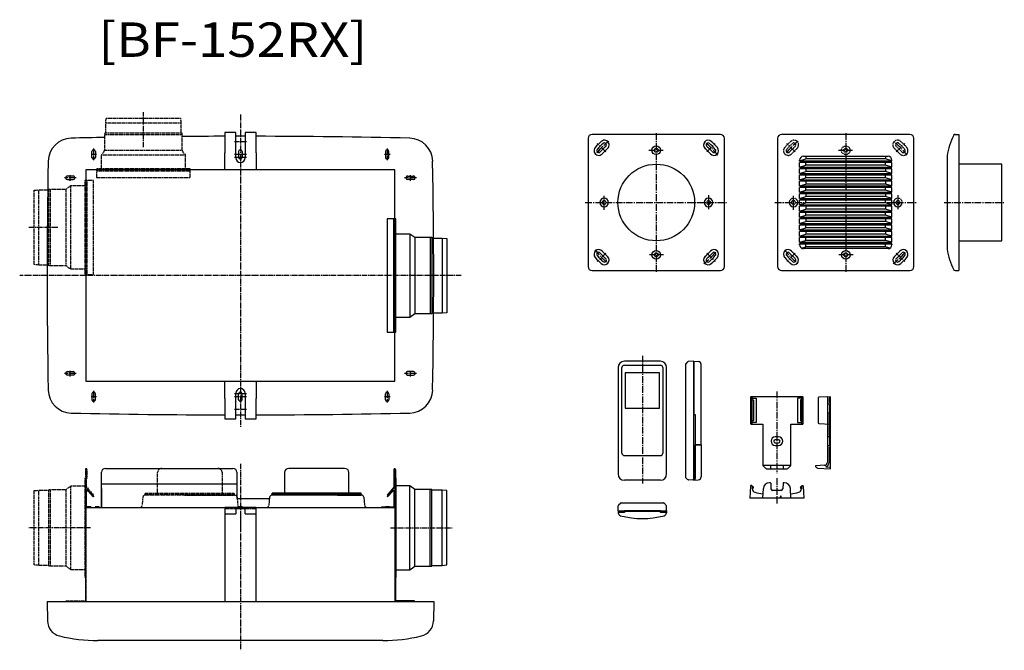
# Model space of a CAD drawing. Extents: x -565 to 693, y -297 to 966.
# Drawn here: x -565 to 693, y 160 to 966 of the extents above; entities that cross this region are included whole.
import ezdxf
from ezdxf.enums import TextEntityAlignment as Align

# ---------------------------------------------------------------- set-up
doc = ezdxf.new("R2010")
doc.units = 0
for name, pattern in [('CENTER', [13, 8.5, -1.5, 1.5, -1.5]), ('CENTER2', [10, 7, -1, 1, -1]), ('HIDDEN2', [2, 1.4, -0.6])]:
    doc.linetypes.add(name, pattern=pattern)
doc.layers.add('1', color=7, linetype='CONTINUOUS')
doc.styles.get("Standard").update_dxf_attribs({"font": 'TXT', "width": 0.6, "bigfont": 'BIGFONT'})

msp = doc.modelspace()

# ---------------------------------------------------------------- linework, layer by layer
at = {"layer": '1', "color": 2, "linetype": 'CENTER2'}
for p, q in [((-406.9, 803.5), (-406.9, 848.1)), ((-282.9, 845.1), (-282.9, 445.4)), ((-275, 810.5), (-290.4, 810.5)), ((-466.6, 794.3), (-474.1, 794.3)), ((-470.4, 801.8), (-470.4, 786.8)), ((-275, 794.3), (-290.4, 794.3)), ((-91.6, 794.3), (-99.1, 794.3)), ((-95.4, 801.8), (-95.4, 786.8)), ((-275, 790.5), (-290.4, 790.5)), ((-500.3, 760.6), (-500.3, 768.1)), ((-65.5, 760.6), (-65.5, 768.1)), ((-492.8, 764.4), (-507.8, 764.4)), ((-58, 764.4), (-73, 764.4)), ((-516.3, 700.9), (-554.1, 700.9)), ((-0.8, 639.4), (-564.9, 639.4)), ((-500.3, 510.6), (-500.3, 518.1)), ((-65.5, 510.6), (-65.5, 518.1)), ((-492.8, 514.4), (-507.8, 514.4)), ((-58, 514.4), (-73, 514.4)), ((-470.4, 492), (-470.4, 477)), ((-95.4, 492), (-95.4, 477)), ((-466.6, 484.5), (-474.1, 484.5)), ((-275, 488.2), (-290.4, 488.2)), ((-275, 484.5), (-290.4, 484.5)), ((-91.6, 484.5), (-99.1, 484.5)), ((-275, 468.2), (-290.4, 468.2)), ((-282.9, 398.8), (-282.9, 160.5)), ((-282.9, 332), (-282.9, 314.6)), ((-474.4, 317), (-554.1, 317)), ((-91.3, 317), (-11.7, 317))]:
    msp.add_line(p, q, dxfattribs=at)
at = {"layer": '1', "color": 1, "linetype": 'HIDDEN2'}
for p, q in [((-454.9, 834.6), (-454.4, 840.6)), ((-454.9, 821.6), (-454.9, 834.6)), ((-454.9, 834.6), (-358.9, 834.6)), ((-454.4, 840.6), (-359.4, 840.6)), ((-359.4, 840.6), (-358.9, 834.6)), ((-358.9, 834.6), (-358.9, 821.6)), ((-455.9, 821.6), (-357.9, 821.6)), ((-455.9, 819.6), (-455.9, 821.6)), ((-455.9, 799.6), (-455.9, 819.6)), ((-455.9, 819.6), (-357.9, 819.6)), ((-357.9, 821.6), (-357.9, 819.6)), ((-357.9, 819.6), (-357.9, 799.6)), ((-460.4, 793.6), (-455.9, 799.6)), ((-460.4, 793.6), (-353.4, 793.6)), ((-460.4, 775.6), (-460.4, 793.6)), ((-455.9, 799.6), (-357.9, 799.6)), ((-357.9, 799.6), (-353.4, 793.6)), ((-353.4, 793.6), (-353.4, 775.6)), ((-466.9, 775.6), (-466.9, 764.6)), ((-346.9, 775.6), (-466.9, 775.6)), ((-346.9, 775), (-466.9, 775)), ((-346.9, 773), (-466.9, 773)), ((-346.9, 764.6), (-346.9, 775.6)), ((-262.9, 774.4), (-302.9, 774.4)), ((-470.6, 760.9), (-481.6, 760.9)), ((-481.6, 760.9), (-481.6, 640.9)), ((-481, 760.9), (-481, 640.9)), ((-479, 760.9), (-479, 640.9)), ((-470.6, 640.9), (-470.6, 760.9)), ((-466.9, 764.6), (-346.9, 764.6)), ((-546.6, 748.4), (-540.6, 748.9)), ((-546.6, 653.4), (-546.6, 748.4)), ((-540.6, 748.9), (-527.6, 748.9)), ((-540.6, 652.9), (-540.6, 748.9)), ((-527.6, 651.9), (-527.6, 749.9)), ((-527.6, 749.9), (-525.6, 749.9)), ((-525.6, 651.9), (-525.6, 749.9)), ((-525.6, 749.9), (-505.6, 749.9)), ((-505.6, 749.9), (-499.6, 754.4)), ((-505.6, 651.9), (-505.6, 749.9)), ((-499.6, 754.4), (-481.6, 754.4)), ((-499.6, 647.4), (-499.6, 754.4)), ((-540.6, 652.9), (-546.6, 653.4)), ((-527.6, 652.9), (-540.6, 652.9)), ((-525.6, 651.9), (-527.6, 651.9)), ((-505.6, 651.9), (-525.6, 651.9)), ((-499.6, 647.4), (-505.6, 651.9)), ((-481.6, 647.4), (-499.6, 647.4)), ((-481.6, 640.9), (-470.6, 640.9)), ((-481, 391.5), (-481, 223)), ((-480.4, 391.5), (-480.4, 223)), ((-479.6, 391.5), (-480.4, 391.5)), ((-479.6, 369.5), (-479.6, 391.5)), ((-479, 391.5), (-479, 380)), ((-481.6, 380.5), (-481.6, 253.5)), ((-481.6, 380.5), (-481, 380.5)), ((-479, 380), (-479.6, 380)), ((-388.6, 361.2), (-388.6, 387.5)), ((-306.2, 387.5), (-306.2, 361.2)), ((-546.6, 364.5), (-540.6, 365)), ((-540.6, 269), (-540.6, 365)), ((-540.6, 365), (-527.6, 365)), ((-527.6, 366), (-525.6, 366)), ((-527.6, 268), (-527.6, 366)), ((-525.6, 268), (-525.6, 366)), ((-525.6, 366), (-505.6, 366)), ((-505.6, 366), (-499.6, 370.5)), ((-505.6, 268), (-505.6, 366)), ((-499.6, 263.5), (-499.6, 370.5)), ((-499.6, 370.5), (-481.6, 370.5)), ((-471.2, 358.3), (-480.4, 369.2)), ((-479.6, 369.5), (-470.6, 358.8)), ((-546.6, 269.5), (-546.6, 364.5)), ((-470.6, 358.8), (-471.2, 358.3)), ((-407.6, 356.1), (-408.5, 345.8)), ((-404.4, 358.8), (-404.4, 361.2)), ((-404.4, 361.2), (-290.4, 361.2)), ((-404.4, 360), (-290.4, 360)), ((-340.9, 358.8), (-404.4, 358.8)), ((-290.1, 358.8), (-353.9, 358.8)), ((-353.9, 358.8), (-290.4, 358.8)), ((-290.4, 358.8), (-290.4, 361.2)), ((-287.1, 356.1), (-286.2, 345.8)), ((-408.4, 343), (-409.9, 344.3)), ((-302.9, 341.8), (-288.9, 341.8)), ((-276.9, 341.8), (-262.9, 341.8)), ((-540.6, 269), (-546.6, 269.5)), ((-527.6, 269), (-540.6, 269)), ((-525.6, 268), (-527.6, 268)), ((-505.6, 268), (-525.6, 268)), ((-499.6, 263.5), (-505.6, 268)), ((-481.6, 263.5), (-499.6, 263.5)), ((-505.4, 223.6), (-481, 223.6)), ((-505.4, 223), (-505.4, 223.6))]:
    msp.add_line(p, q, dxfattribs=at)
at = {"layer": '1', "color": 7, "linetype": 'CONTINUOUS'}
for p, q in [((-288.9, 822.4), (-302.9, 822.4)), ((-302.9, 822.4), (-302.9, 817.3)), ((-288.9, 817.4), (-288.9, 822.4)), ((-276.9, 822.4), (-276.9, 817.4)), ((-262.9, 822.4), (-276.9, 822.4)), ((-262.9, 817.3), (-262.9, 822.4)), ((330.5, 819.8), (166.5, 819.8)), ((572.6, 819.8), (408.6, 819.8)), ((630.3, 819.8), (635.1, 819.8)), ((635.1, 819.8), (635.1, 645.8)), ((-302.9, 817.3), (-302.9, 796.4)), ((-288.9, 789.9), (-288.9, 817.4)), ((-276.9, 817.4), (-276.9, 789.9)), ((-262.9, 796.4), (-262.9, 817.3)), ((161.5, 814.8), (161.5, 650.8)), ((335.5, 650.8), (335.5, 814.8)), ((403.6, 814.8), (403.6, 650.8)), ((577.6, 650.8), (577.6, 814.8)), ((-472.6, 790.5), (-472.6, 798)), ((-468.1, 798), (-468.1, 790.5)), ((-302.9, 774.4), (-302.9, 796.4)), ((-285.1, 798), (-285.1, 790.5)), ((-280.6, 798), (-280.6, 790.5)), ((-262.9, 796.4), (-262.9, 774.4)), ((-97.6, 798), (-97.6, 790.5)), ((-93.1, 790.5), (-93.1, 798)), ((431.6, 785.9), (439.6, 788.4)), ((431.6, 785.9), (431.6, 786.8)), ((431.6, 785.9), (549.6, 785.9)), ((549.6, 783.9), (431.6, 783.9)), ((431.6, 777.9), (431.6, 783.9)), ((431.6, 777.9), (439.6, 780.4)), ((436.6, 791.8), (544.6, 791.8)), ((439.6, 791.8), (439.6, 788.4)), ((541.6, 788.4), (439.6, 788.4)), ((439.6, 780.4), (439.6, 783.9)), ((541.6, 780.4), (439.6, 780.4)), ((541.6, 791.8), (541.6, 788.4)), ((549.6, 785.9), (541.6, 788.4)), ((541.6, 780.4), (541.6, 783.9)), ((549.6, 777.9), (541.6, 780.4)), ((549.6, 785.9), (549.6, 786.8)), ((549.6, 777.9), (549.6, 783.9)), ((620.1, 792.3), (620.1, 673.3)), ((-480.4, 774.4), (-480.4, 504.4)), ((-85.4, 774.4), (-480.4, 774.4)), ((-302.9, 775.4), (-302.9, 774.8)), ((-85.4, 504.4), (-85.4, 774.4)), ((431.6, 777.9), (549.6, 777.9)), ((549.6, 775.9), (431.6, 775.9)), ((431.6, 769.9), (431.6, 775.9)), ((431.6, 769.9), (439.6, 772.4)), ((431.6, 769.9), (549.6, 769.9)), ((549.6, 767.9), (431.6, 767.9)), ((431.6, 761.9), (431.6, 767.9)), ((439.6, 775.9), (439.6, 772.4)), ((541.6, 772.4), (439.6, 772.4)), ((439.6, 764.4), (439.6, 767.9)), ((541.6, 775.9), (541.6, 772.4)), ((549.6, 769.9), (541.6, 772.4)), ((541.6, 764.4), (541.6, 767.9)), ((549.6, 769.9), (549.6, 775.9)), ((549.6, 761.9), (549.6, 767.9)), ((-496.5, 766.6), (-504, 766.6)), ((-504, 762.1), (-496.5, 762.1)), ((-69.2, 766.6), (-61.7, 766.6)), ((-61.7, 762.1), (-69.2, 762.1)), ((431.6, 761.9), (439.6, 764.4)), ((431.6, 761.9), (549.6, 761.9)), ((549.6, 759.9), (431.6, 759.9)), ((431.6, 753.9), (431.6, 759.9)), ((431.6, 753.9), (439.6, 756.4)), ((541.6, 764.4), (439.6, 764.4)), ((439.6, 759.9), (439.6, 756.4)), ((541.6, 756.4), (439.6, 756.4)), ((549.6, 761.9), (541.6, 764.4)), ((541.6, 759.9), (541.6, 756.4)), ((549.6, 753.9), (541.6, 756.4)), ((549.6, 753.9), (549.6, 759.9)), ((431.6, 753.9), (549.6, 753.9)), ((549.6, 751.9), (431.6, 751.9)), ((431.6, 745.9), (431.6, 751.9)), ((431.6, 745.9), (439.6, 748.4)), ((431.6, 745.9), (549.6, 745.9)), ((549.6, 743.9), (431.6, 743.9)), ((431.6, 737.9), (431.6, 743.9)), ((439.6, 748.4), (439.6, 751.9)), ((541.6, 748.4), (439.6, 748.4)), ((439.6, 743.9), (439.6, 740.4)), ((541.6, 748.4), (541.6, 751.9)), ((549.6, 745.9), (541.6, 748.4)), ((541.6, 743.9), (541.6, 740.4)), ((549.6, 745.9), (549.6, 751.9)), ((549.6, 737.9), (549.6, 743.9)), ((431.6, 737.9), (439.6, 740.4)), ((431.6, 737.9), (549.6, 737.9)), ((549.6, 735.9), (431.6, 735.9)), ((431.6, 729.9), (431.6, 735.9)), ((431.6, 729.9), (439.6, 732.4)), ((431.6, 729.9), (549.6, 729.9)), ((541.6, 740.4), (439.6, 740.4)), ((439.6, 732.4), (439.6, 735.9)), ((541.6, 732.4), (439.6, 732.4)), ((549.6, 737.9), (541.6, 740.4)), ((541.6, 732.4), (541.6, 735.9)), ((549.6, 729.9), (541.6, 732.4)), ((549.6, 729.9), (549.6, 735.9)), ((549.6, 727.9), (431.6, 727.9)), ((431.6, 721.9), (431.6, 727.9)), ((431.6, 721.9), (439.6, 724.4)), ((431.6, 721.9), (549.6, 721.9)), ((549.6, 719.9), (431.6, 719.9)), ((431.6, 713.9), (431.6, 719.9)), ((439.6, 727.9), (439.6, 724.4)), ((541.6, 724.4), (439.6, 724.4)), ((439.6, 716.4), (439.6, 719.9)), ((541.6, 727.9), (541.6, 724.4)), ((549.6, 721.9), (541.6, 724.4)), ((541.6, 716.4), (541.6, 719.9)), ((549.6, 721.9), (549.6, 727.9)), ((549.6, 713.9), (549.6, 719.9)), ((-84.2, 711.9), (-95.2, 711.9)), ((-95.2, 711.9), (-95.2, 566.9)), ((-86.8, 566.9), (-86.8, 711.9)), ((-84.8, 566.9), (-84.8, 711.9)), ((-84.2, 566.9), (-84.2, 711.9)), ((431.6, 713.9), (439.6, 716.4)), ((431.6, 713.9), (549.6, 713.9)), ((549.6, 711.9), (431.6, 711.9)), ((431.6, 705.9), (431.6, 711.9)), ((431.6, 705.9), (439.6, 708.4)), ((431.6, 705.9), (549.6, 705.9)), ((541.6, 716.4), (439.6, 716.4)), ((439.6, 711.9), (439.6, 708.4)), ((541.6, 708.4), (439.6, 708.4)), ((549.6, 713.9), (541.6, 716.4)), ((541.6, 711.9), (541.6, 708.4)), ((549.6, 705.9), (541.6, 708.4)), ((549.6, 705.9), (549.6, 711.9)), ((-84.2, 692.9), (-66.2, 692.9)), ((-66.2, 692.9), (-66.2, 585.9)), ((-66.2, 692.9), (-60.2, 688.4)), ((549.6, 703.9), (431.6, 703.9)), ((431.6, 697.9), (431.6, 703.9)), ((431.6, 697.9), (439.6, 700.4)), ((431.6, 697.9), (549.6, 697.9)), ((549.6, 695.9), (431.6, 695.9)), ((431.6, 689.9), (431.6, 695.9)), ((431.6, 689.9), (439.6, 692.4)), ((439.6, 700.4), (439.6, 703.9)), ((541.6, 700.4), (439.6, 700.4)), ((439.6, 695.9), (439.6, 692.4)), ((541.6, 692.4), (439.6, 692.4)), ((541.6, 700.4), (541.6, 703.9)), ((549.6, 697.9), (541.6, 700.4)), ((541.6, 695.9), (541.6, 692.4)), ((549.6, 689.9), (541.6, 692.4)), ((549.6, 697.9), (549.6, 703.9)), ((549.6, 689.9), (549.6, 695.9)), ((-60.2, 688.4), (-40.2, 688.4)), ((-60.2, 688.4), (-60.2, 590.4)), ((-40.2, 688.4), (-40.2, 590.4)), ((-40.2, 688.4), (-38.2, 688.4)), ((-38.2, 688.4), (-38.2, 590.4)), ((-38.2, 687.4), (-25.2, 687.4)), ((-25.2, 687.4), (-19.2, 686.9)), ((-25.2, 687.4), (-25.2, 591.4)), ((-19.2, 686.9), (-19.2, 591.9)), ((431.6, 689.9), (549.6, 689.9)), ((549.6, 687.9), (431.6, 687.9)), ((431.6, 681.9), (431.6, 687.9)), ((431.6, 681.9), (439.6, 684.4)), ((431.6, 681.9), (549.6, 681.9)), ((549.6, 679.9), (431.6, 679.9)), ((431.6, 678.8), (431.6, 679.9)), ((549.6, 679.7), (431.6, 679.7)), ((431.6, 679.7), (431.6, 678.8)), ((439.6, 684.4), (439.6, 687.9)), ((541.6, 684.4), (439.6, 684.4)), ((439.6, 676.2), (439.6, 679.9)), ((541.6, 684.4), (541.6, 687.9)), ((549.6, 681.9), (541.6, 684.4)), ((541.6, 676.2), (541.6, 679.9)), ((549.6, 681.9), (549.6, 687.9)), ((549.6, 678.8), (549.6, 679.9)), ((549.6, 679.7), (549.6, 678.8)), ((434, 674.5), (439.6, 676.2)), ((544.6, 673.8), (436.6, 673.8)), ((544.6, 673.8), (436.6, 673.8)), ((541.6, 676.2), (439.6, 676.2)), ((547.2, 674.5), (541.6, 676.2)), ((166.5, 645.8), (330.5, 645.8)), ((408.6, 645.8), (572.6, 645.8)), ((630.3, 645.8), (635.1, 645.8)), ((-25.2, 591.4), (-38.2, 591.4)), ((-19.2, 591.9), (-25.2, 591.4)), ((-66.2, 585.9), (-84.2, 585.9)), ((-60.2, 590.4), (-66.2, 585.9)), ((-40.2, 590.4), (-60.2, 590.4)), ((-38.2, 590.4), (-40.2, 590.4)), ((-95.2, 566.9), (-84.2, 566.9)), ((253.7, 529.9), (207.7, 529.9)), ((253.7, 529.9), (207.7, 529.9)), ((288.6, 529.1), (286.3, 526.8)), ((295.9, 529.9), (289.6, 529.5)), ((295.9, 529.9), (295.9, 377.9)), ((295.9, 529.6), (296.4, 529.6)), ((295.9, 529.6), (295.9, 528.6)), ((295.9, 529.2), (295.9, 379.3)), ((296.4, 529.6), (296.4, 529.9)), ((296.4, 529.9), (302.1, 529.6)), ((296.4, 529.6), (296.4, 461.9)), ((-504, 516.6), (-496.5, 516.6)), ((-61.7, 516.6), (-69.2, 516.6)), ((199.7, 521.9), (199.7, 385.9)), ((199.7, 521.9), (199.7, 385.9)), ((204.7, 412.4), (204.7, 521.9)), ((207.7, 524.9), (253.7, 524.9)), ((256.7, 521.9), (256.7, 412.4)), ((261.7, 385.9), (261.7, 521.9)), ((261.7, 385.9), (261.7, 521.9)), ((285.9, 525.8), (285.9, 382)), ((305.9, 423.5), (305.9, 525.6)), ((-496.5, 512.1), (-504, 512.1)), ((-480.4, 504.4), (-85.4, 504.4)), ((-302.9, 482.4), (-302.9, 504.4)), ((-302.9, 504.4), (-262.9, 504.4)), ((-262.9, 504.4), (-262.9, 482.4)), ((-262.9, 503.3), (-262.9, 504)), ((-69.2, 512.1), (-61.7, 512.1)), ((252.7, 514.9), (208.7, 514.9)), ((208.7, 514.9), (208.7, 469.9)), ((208.7, 514.9), (208.7, 469.9)), ((252.7, 514.9), (208.7, 514.9)), ((252.7, 469.9), (252.7, 514.9)), ((252.7, 469.9), (252.7, 514.9)), ((-472.6, 488.2), (-472.6, 480.7)), ((-468.1, 480.7), (-468.1, 488.2)), ((-302.9, 482.4), (-302.9, 461.4)), ((-288.9, 461.4), (-288.9, 488.9)), ((-285.1, 480.7), (-285.1, 488.2)), ((-280.6, 480.7), (-280.6, 488.2)), ((-276.9, 488.9), (-276.9, 461.4)), ((-262.9, 461.4), (-262.9, 482.4)), ((-97.6, 480.7), (-97.6, 488.2)), ((-93.1, 488.2), (-93.1, 480.7)), ((369.1, 484.1), (369.1, 450.1)), ((435.6, 484.6), (369.6, 484.6)), ((371.1, 450.1), (371.1, 484.1)), ((371.1, 482.6), (376.1, 482.6)), ((371.1, 480.6), (372.1, 480.6)), ((372.6, 480.1), (372.6, 454.1)), ((376.1, 482.6), (376.1, 451.6)), ((434.1, 482.6), (429.1, 482.6)), ((429.1, 482.6), (429.1, 451.6)), ((432.6, 480.1), (432.6, 454.1)), ((434.1, 480.6), (433.1, 480.6)), ((434.1, 484.1), (434.1, 450.1)), ((436.1, 450.1), (436.1, 484.1)), ((455.3, 482.8), (455.3, 451.4)), ((471.3, 484.6), (456.2, 483.8)), ((467.3, 483.9), (467.3, 449.8)), ((471.3, 482.6), (469.3, 482.5)), ((469.3, 482.5), (469.3, 477.1)), ((471.3, 392.6), (471.3, 484.6)), ((208.7, 469.9), (252.7, 469.9)), ((208.7, 469.9), (252.7, 469.9)), ((469.8, 475.1), (467.3, 475.1)), ((471.3, 477.1), (469.3, 477.1)), ((469.8, 475.1), (469.8, 464.1)), ((471.3, 471.6), (469.8, 471.6)), ((471.3, 467.6), (469.8, 467.6)), ((-302.9, 461.4), (-302.9, 456.4)), ((-302.9, 456.4), (-288.9, 456.4)), ((-288.9, 456.4), (-288.9, 461.4)), ((-276.9, 461.4), (-276.9, 456.4)), ((-276.9, 456.4), (-262.9, 456.4)), ((-262.9, 456.4), (-262.9, 461.4)), ((296.4, 461.9), (298.4, 461.9)), ((298.4, 461.9), (298.4, 379.9)), ((372.1, 453.6), (371.1, 453.6)), ((433.1, 453.6), (434.1, 453.6)), ((467.3, 464.1), (469.8, 464.1)), ((469.3, 462.1), (469.3, 435.1)), ((469.3, 462.1), (471.3, 462.1)), ((369.6, 449.6), (384.6, 449.6)), ((376.1, 451.6), (371.1, 451.6)), ((384.6, 449.6), (384.6, 396.6)), ((420.6, 396.6), (420.6, 449.6)), ((420.6, 449.6), (435.6, 449.6)), ((429.1, 451.6), (434.1, 451.6)), ((456.2, 450.4), (471.3, 449.6)), ((467.3, 449.8), (467.3, 400.9)), ((404.6, 433.1), (400.6, 433.1)), ((404.6, 429.6), (400.6, 429.6)), ((469.8, 433.1), (467.3, 433.1)), ((471.3, 435.1), (469.3, 435.1)), ((469.8, 433.1), (469.8, 422.1)), ((471.3, 429.6), (469.8, 429.6)), ((298.4, 423.4), (305.9, 423.5)), ((298.4, 422.9), (305.4, 423)), ((298.4, 422.9), (305.9, 423)), ((298.4, 378.9), (298.4, 422.9)), ((305.4, 423.5), (305.4, 423)), ((305.9, 423), (305.9, 382.2)), ((400.6, 425.6), (404.6, 425.6)), ((400.6, 422.1), (404.6, 422.1)), ((467.3, 422.1), (469.8, 422.1)), ((469.3, 420.1), (469.3, 400.6)), ((469.3, 420.1), (471.3, 420.1)), ((471.3, 425.6), (469.8, 425.6)), ((207.7, 409.4), (253.7, 409.4)), ((-455.4, 393), (-292.4, 393)), ((-383.1, 393), (-311.7, 393)), ((-149.7, 393), (-221.1, 393)), ((384.6, 396.6), (388, 393.2)), ((419.4, 396.6), (385.8, 396.6)), ((389.5, 392.6), (415.8, 392.6)), ((394.6, 396.6), (394.6, 392.6)), ((410.6, 396.6), (410.6, 392.6)), ((420.6, 396.6), (417.2, 393.2)), ((451.9, 395.5), (453.3, 394)), ((463.5, 396.9), (452.2, 396.3)), ((454.6, 393.4), (471.3, 392.6)), ((465.2, 394.9), (471.3, 394.6)), ((-460.4, 343), (-460.4, 388)), ((-287.4, 388), (-287.4, 354.5)), ((-226.6, 387.5), (-226.6, 361.2)), ((-144.2, 361.2), (-144.2, 387.5)), ((253.7, 377.9), (207.7, 377.9)), ((288.6, 378.6), (286.3, 380.9)), ((295.9, 377.9), (289.6, 378.2)), ((295.9, 378.2), (295.9, 379.2)), ((295.9, 378.2), (296.4, 378.2)), ((296.4, 377.9), (302.1, 378.2)), ((296.4, 378.2), (296.4, 377.9)), ((298.4, 378), (298.4, 378.9)), ((-287.4, 373), (-460.4, 373)), ((-459.9, 343), (-459.9, 367.2)), ((-66.2, 370.5), (-84.2, 370.5)), ((-66.2, 263.5), (-66.2, 370.5)), ((-60.2, 366), (-66.2, 370.5)), ((-60.2, 268), (-60.2, 366)), ((-40.2, 366), (-60.2, 366)), ((-38.2, 366), (-40.2, 366)), ((-40.2, 268), (-40.2, 366)), ((-38.2, 268), (-38.2, 366)), ((-25.2, 365), (-38.2, 365)), ((-25.2, 269), (-25.2, 365)), ((-19.2, 364.5), (-25.2, 365)), ((368.9, 370.4), (368.1, 354.9)), ((370.5, 370.9), (369.4, 370.9)), ((371, 370.4), (371.2, 366.6)), ((372.1, 369.4), (371.1, 369.4)), ((371.3, 366.4), (372.6, 368.7)), ((384.6, 354.9), (385.3, 367.1)), ((394.2, 374.7), (393.3, 374.7)), ((394.7, 374.2), (395, 366.8)), ((408.2, 364.9), (397, 364.9)), ((410.6, 374.2), (410.2, 366.8)), ((412, 374.7), (411.1, 374.7)), ((420.6, 354.9), (420, 367.1)), ((434, 366.4), (432.7, 368.7)), ((433.1, 369.4), (434.2, 369.4)), ((434.2, 370.4), (434, 366.6)), ((434.7, 370.9), (435.8, 370.9)), ((436.3, 370.4), (437.1, 354.9)), ((-480.4, 344.3), (-480.4, 363)), ((-479.6, 344.3), (-479.6, 363)), ((-470.9, 356.6), (-477.5, 363.8)), ((-476.9, 364.4), (-470.3, 357.1)), ((-470.3, 357.1), (-470.9, 356.6)), ((-287.4, 354.5), (-245.7, 354.5)), ((-245.6, 356.1), (-246.5, 345.8)), ((-211.9, 358.8), (-242.6, 358.8)), ((-128.4, 361.2), (-242.4, 361.2)), ((-242.4, 358.8), (-242.4, 361.2)), ((-128.1, 360), (-242.4, 360)), ((-128.4, 358.8), (-242.4, 358.8)), ((-158.9, 358.8), (-128.4, 358.8)), ((-128.4, 358.8), (-128.4, 361.2)), ((-125.1, 356.1), (-124.2, 345.8)), ((-88.8, 364.4), (-95.4, 357.1)), ((-95.4, 357.1), (-94.8, 356.6)), ((-94.8, 356.6), (-88.2, 363.8)), ((-86.2, 344.3), (-86.2, 363)), ((-85.4, 344.3), (-85.4, 363)), ((-19.2, 269.5), (-19.2, 364.5)), ((437.1, 354.9), (368.1, 354.9)), ((407.2, 354.9), (407.2, 357.2)), ((408, 354.9), (408, 357.2)), ((-480.4, 223.4), (-480.4, 342)), ((-479.4, 343), (-86.4, 343)), ((-473.4, 343.8), (-479.1, 343.8)), ((-463.4, 343.8), (-468.3, 343.8)), ((-463.4, 343.8), (-463.4, 343)), ((-262.9, 343), (-302.9, 343)), ((-302.9, 343), (-302.9, 223)), ((-288.9, 343), (-288.9, 335)), ((-288.9, 341.8), (-276.9, 341.8)), ((-286.4, 343), (-284.9, 344.3)), ((-284.9, 344.3), (-280.9, 344.3)), ((-280.9, 344.3), (-279.4, 343)), ((-276.9, 335), (-276.9, 343)), ((-262.9, 223), (-262.9, 343)), ((-102.4, 343.8), (-102.4, 343)), ((-102.4, 343.8), (-97.4, 343.8)), ((-98.4, 343), (-96.9, 344.3)), ((-96.9, 344.3), (-92.9, 344.3)), ((-92.9, 344.3), (-91.4, 343)), ((-92.3, 343.8), (-86.7, 343.8)), ((-85.4, 342), (-85.4, 223.4)), ((199.7, 338.9), (200, 345.2)), ((200.4, 346.2), (202.7, 348.5)), ((203.8, 348.9), (257.6, 348.9)), ((260.9, 346.2), (258.6, 348.5)), ((261.7, 338.9), (261.4, 345.2)), ((-302.9, 335), (-288.9, 335)), ((-276.9, 335), (-262.9, 335)), ((199.7, 338.9), (261.7, 338.9)), ((199.7, 338.4), (200, 338.4)), ((199.7, 338.4), (199.8, 336.4)), ((199.8, 336.4), (199.8, 336.2)), ((207.7, 336.4), (199.8, 336.4)), ((200, 338.9), (200, 338.4)), ((200.7, 336.4), (200.7, 338.9)), ((253.7, 338.9), (207.7, 338.9)), ((207.7, 338.9), (207.7, 336.4)), ((207.7, 338.4), (253.7, 338.4)), ((253.7, 336.4), (253.7, 338.9)), ((261.6, 336.4), (253.7, 336.4)), ((260.7, 336.4), (260.7, 338.9)), ((261.4, 338.9), (261.4, 338.4)), ((261.7, 338.4), (261.4, 338.4)), ((261.7, 338.4), (261.6, 336.4)), ((261.6, 336.4), (261.6, 336.2)), ((-66.2, 263.5), (-60.2, 268)), ((-60.2, 268), (-40.2, 268)), ((-40.2, 268), (-38.2, 268)), ((-38.2, 269), (-25.2, 269)), ((-25.2, 269), (-19.2, 269.5)), ((-84.2, 263.5), (-66.2, 263.5)), ((-529.9, 223), (-529.4, 197.9)), ((-529.9, 223), (-35.9, 223)), ((-35.9, 223), (-36.3, 197.9)), ((-100.9, 173), (-464.9, 173))]:
    msp.add_line(p, q, dxfattribs=at)
at = {"layer": '1', "color": 2, "linetype": 'CENTER'}
for p, q in [((248.5, 821.5), (248.5, 643.1)), ((490.6, 821.5), (490.6, 643.1)), ((183.9, 797.4), (173.1, 808.2)), ((313.1, 797.4), (323.9, 808.2)), ((426, 797.4), (415.2, 808.2)), ((555.2, 797.4), (566, 808.2)), ((239.1, 799.5), (257.3, 799.5)), ((481.2, 799.5), (499.3, 799.5)), ((157.8, 732.8), (338.8, 732.8)), ((181.8, 723.4), (181.8, 741.5)), ((315.3, 742.2), (315.3, 724.1)), ((399.9, 732.8), (580.8, 732.8)), ((423.8, 723.4), (423.8, 741.5)), ((557.3, 742.2), (557.3, 724.1)), ((616.3, 732.8), (693.2, 732.8)), ((183.9, 668.2), (173.1, 657.4)), ((313.1, 668.2), (323.9, 657.4)), ((426, 668.2), (415.2, 657.4)), ((555.2, 668.2), (566, 657.4)), ((257.9, 666), (239.8, 666)), ((500, 666), (481.8, 666)), ((230.7, 536.9), (230.7, 373.5)), ((402.6, 491.2), (402.6, 386.8)), ((402.6, 380.5), (402.6, 348.1))]:
    msp.add_line(p, q, dxfattribs=at)
at = {"layer": '1', "color": 1, "linetype": 'CONTINUOUS'}
for p, q in [((689.6, 781.8), (635.1, 781.8)), ((690.1, 684.3), (690.1, 781.3)), ((635.1, 683.8), (689.6, 683.8)), ((-86.8, 391.5), (-86.8, 380)), ((-86.2, 369.5), (-86.2, 391.5)), ((-86.2, 391.5), (-85.4, 391.5)), ((-85.4, 391.5), (-85.4, 223)), ((-84.8, 391.5), (-84.8, 223)), ((-86.8, 380), (-86.2, 380)), ((-84.2, 380.5), (-84.8, 380.5)), ((-84.2, 380.5), (-84.2, 253.5)), ((-86.2, 369.5), (-95.2, 358.8)), ((-94.5, 358.3), (-85.4, 369.2)), ((-95.2, 358.8), (-94.5, 358.3)), ((-84.2, 253.5), (-84.8, 253.5)), ((-85.4, 223), (-80.9, 223)), ((-60.4, 223.6), (-84.8, 223.6)), ((-73.4, 223), (-60.4, 223)), ((-60.4, 223), (-60.4, 223.6))]:
    msp.add_line(p, q, dxfattribs=at)
for centre, radius in [((248.5, 799.5), 5.5), ((248.5, 799.5), 2.5), ((248.5, 732.8), 49), ((248.5, 666), 5.5), ((248.5, 666), 2.5), ((490.6, 666), 5.5), ((490.6, 666), 2.5)]:
    msp.add_circle(centre, radius, dxfattribs=at)
at = {"layer": '1', "color": 1, "linetype": 'HIDDEN2'}
for radius in [5.5, 2.5]:
    msp.add_circle((490.6, 799.5), radius, dxfattribs=at)
at = {"layer": '1', "color": 7, "linetype": 'CONTINUOUS'}
for centre, radius, start, end in [((166.5, 814.8), 5, 90, 180), ((330.5, 814.8), 5, 0, 90), ((408.6, 814.8), 5, 90, 180), ((572.6, 814.8), 5, 0, 90), ((718.6, 775.2), 100, 154.2669, 170.1335), ((630.3, 817.8), 2, 90, 154.2669), ((-498.5, 785), 30, 91.2385, 178.9057), ((-282.9, -9188.3), 10005.7, 90.9907, 91.23846), ((-282.9, -9188.3), 10005.7, 90.11453, 90.42948), ((-282.9, -9188.3), 10005.7, 89.96564, 90.03436), ((-282.9, -9188.3), 10005.7, 88.76154, 89.88547), ((-67.2, 785), 30, 1.0943, 88.7615), ((-470.4, 798), 2.25, 0, 180), ((-282.9, 798), 2.25, 0, 180), ((-95.4, 798), 2.25, 0, 180), ((7127.4, 639.4), 7657.2, 178.90567, 181.09433), ((-470.4, 790.5), 2.25, 180, 0), ((-282.9, 789.9), 6, 180, 0), ((-282.9, 790.5), 2.25, 180, 0), ((-95.4, 790.5), 2.25, 180, 0), ((-7693.1, 639.4), 7657.2, 358.90567, 1.09433), ((436.6, 786.8), 5, 90, 180), ((544.6, 786.8), 5, 0, 90), ((620.6, 792.3), 0.5, 170.1335, 180), ((-504, 764.4), 2.25, 90, 270), ((-496.5, 764.4), 2.25, 270, 90), ((-69.2, 764.4), 2.25, 90, 270), ((-61.7, 764.4), 2.25, 270, 90), ((436.6, 678.8), 5, 180, 270), ((436.6, 678.8), 5, 180, 270), ((544.6, 678.8), 5, 270, 0), ((544.6, 678.8), 5, 270, 0), ((718.6, 690.3), 100, 189.8665, 205.7331), ((166.5, 650.8), 5, 180, 270), ((330.5, 650.8), 5, 270, 0), ((408.6, 650.8), 5, 180, 270), ((572.6, 650.8), 5, 270, 0), ((630.3, 647.8), 2, 205.7331, 270), ((207.7, 521.9), 8, 90, 180), ((207.7, 521.9), 8, 90, 180), ((253.7, 521.9), 8, 0, 90), ((253.7, 521.9), 8, 0, 90), ((289.7, 528), 1.5, 93, 135), ((301.9, 525.6), 4, 0, 87), ((-504, 514.4), 2.25, 90, 270), ((-496.5, 514.4), 2.25, 270, 90), ((-69.2, 514.4), 2.25, 90, 270), ((-61.7, 514.4), 2.25, 270, 90), ((207.7, 521.9), 3, 90, 180), ((253.7, 521.9), 3, 0, 90), ((287.4, 525.8), 1.5, 135, 180), ((-498.5, 493.7), 30, 181.0943, 268.7615), ((-282.9, 488.9), 6, 0, 180), ((-67.2, 493.7), 30, 271.2385, 358.9057), ((-470.4, 488.2), 2.25, 0, 180), ((-470.4, 480.7), 2.25, 180, 0), ((-282.9, 488.2), 2.25, 0, 180), ((-282.9, 480.7), 2.25, 180, 0), ((-95.4, 488.2), 2.25, 0, 180), ((-95.4, 480.7), 2.25, 180, 0), ((369.6, 484.1), 0.5, 90, 180), ((370.6, 484.1), 0.5, 0, 90), ((372.1, 480.1), 0.5, 0, 90), ((433.1, 480.1), 0.5, 90, 180), ((434.6, 484.1), 0.5, 90, 180), ((435.6, 484.1), 0.5, 0, 90), ((456.3, 482.8), 1, 93, 180), ((467.8, 483.9), 0.5, 93, 180), ((402.6, 469.6), 5.5, 0, 0), ((402.6, 469.6), 2, 0, 0), ((-282.9, 10467), 10005.7, 268.76154, 269.88547), ((-282.9, 10467), 10005.7, 269.96564, 270.03436), ((-282.9, 10467), 10005.7, 270.11453, 271.23846), ((372.1, 454.1), 0.5, 270, 0), ((433.1, 454.1), 0.5, 180, 270), ((369.6, 450.1), 0.5, 180, 270), ((370.6, 450.1), 0.5, 270, 0), ((434.6, 450.1), 0.5, 180, 270), ((435.6, 450.1), 0.5, 270, 0), ((456.3, 451.4), 1, 180, 267), ((400.6, 427.6), 5.5, 90, 270), ((400.6, 427.6), 2, 90, 270), ((404.6, 427.6), 5.5, 270, 90), ((404.6, 427.6), 2, 270, 90), ((207.7, 412.4), 3, 180, 270), ((253.7, 412.4), 3, 270, 0), ((-455.4, 388), 5, 90, 180), ((-292.4, 388), 5, 0, 90), ((-221.1, 387.5), 5.5, 90, 180), ((-149.7, 387.5), 5.5, 0, 90), ((385.8, 396.1), 0.5, 90, 225), ((389.5, 394.6), 2, 225, 270), ((415.8, 394.6), 2, 270, 315), ((419.4, 396.1), 0.5, 315, 90), ((452.3, 395.8), 0.5, 93, 225), ((454.7, 395.4), 2, 225, 267), ((463.3, 400.9), 4, 273, 0), ((463.3, 400.6), 6, 288.744, 0), ((207.7, 385.9), 8, 180, 270), ((253.7, 385.9), 8, 270, 0), ((287.4, 382), 1.5, 180, 225), ((289.7, 379.7), 1.5, 225, 267), ((301.9, 382.2), 4, 273, 0), ((-478.4, 363), 2, 42, 180), ((-87.4, 363), 2, 0, 138), ((369.4, 370.4), 0.5, 90, 177), ((370.5, 370.4), 0.5, 3, 90), ((375.7, 366.9), 4.5, 183, 255.3058), ((372.1, 368.9), 0.5, 330, 90), ((393.3, 366.7), 8, 90, 177), ((394.2, 374.2), 0.5, 3, 90), ((397, 366.9), 2, 183, 270), ((408.2, 366.9), 2, 270, 357), ((411.1, 374.2), 0.5, 90, 177), ((412, 366.7), 8, 3, 90), ((429.5, 366.9), 4.5, 284.6942, 357), ((433.1, 368.9), 0.5, 90, 210), ((434.7, 370.4), 0.5, 90, 177), ((435.8, 370.4), 0.5, 3, 90), ((-478.4, 363), 1.2, 42, 180), ((-242.6, 355.8), 3, 90, 175), ((-128.1, 355.8), 3, 5, 90), ((-87.4, 363), 1.2, 0, 138), ((402.6, 469.4), 110.5, 255.3058, 260.7745), ((407.6, 357.2), 0.404, 0.5, 179.5), ((402.6, 469.4), 110.5, 279.2255, 284.6942), ((-479.1, 344.3), 1.3, 180, 270), ((-479.4, 342), 1, 90, 180), ((-479.1, 344.3), 0.5, 180, 270), ((-249.5, 346), 3, 270, 355), ((-121.2, 346), 3, 185, 270), ((-86.7, 344.3), 1.3, 270, 0), ((-86.7, 344.3), 0.5, 270, 0), ((-86.4, 342), 1, 0, 90), ((201.5, 345.1), 1.5, 135, 177), ((203.8, 347.4), 1.5, 90, 135), ((257.6, 347.4), 1.5, 45, 90), ((259.9, 345.1), 1.5, 3, 45), ((203.8, 336.4), 4, 183, 255.3058), ((230.7, 438.9), 110, 255.3058, 284.6942), ((257.6, 336.4), 4, 284.6942, 357), ((-480.8, 223.4), 0.4, 270, 0), ((-85, 223.4), 0.4, 180, 270), ((-509.4, 198.3), 20, 181, 256.5435), ((-56.3, 198.3), 20, 283.4565, 359), ((-464.9, 384.5), 211.5, 256.5435, 270), ((-100.9, 384.5), 211.5, 270, 283.4565), ((-56.3, 198.3), 20, 283.4289, 321.1854)]:
    msp.add_arc(centre, radius, start, end, dxfattribs=at)
at = {"layer": '1', "color": 2, "linetype": 'CENTER'}
for centre, start, end in [((248.5, 732.8), 127.8165, 142.4125), ((248.5, 732.8), 37.5875, 52.1835), ((490.6, 732.8), 127.8165, 142.4125), ((490.6, 732.8), 37.5875, 52.1835), ((248.5, 732.8), 217.5875, 232.1835), ((248.5, 732.8), 307.8165, 322.4125), ((490.6, 732.8), 217.5875, 232.1835), ((490.6, 732.8), 307.8165, 322.4125)]:
    msp.add_arc(centre, 99, start, end, dxfattribs=at)
at = {"layer": '1', "color": 1, "linetype": 'CONTINUOUS'}
for centre, radius, start, end in [((248.5, 732.8), 105, 132, 138), ((248.5, 732.8), 101.5, 132, 138), ((182.3, 806.4), 6, 312, 132), ((182.3, 806.4), 2.5, 312, 132), ((314.8, 806.4), 6, 48, 228), ((314.8, 806.4), 2.5, 48, 228), ((248.5, 732.8), 101.5, 42, 48), ((248.5, 732.8), 105, 42, 48), ((175, 799), 6, 138, 318), ((175, 799), 2.5, 138, 318), ((248.5, 732.8), 96.5, 132, 138), ((248.5, 732.8), 93, 132, 138), ((248.5, 732.8), 93, 42, 48), ((248.5, 732.8), 96.5, 42, 48), ((322.1, 799), 6, 222, 42), ((322.1, 799), 2.5, 222, 42), ((689.6, 781.3), 0.5, 0, 90), ((181.8, 732.8), 5.5, 0, 180), ((181.8, 732.8), 5.5, 180, 0), ((181.8, 732.8), 2.5, 0, 180), ((181.8, 732.8), 2.5, 180, 0), ((315.3, 732.8), 5.5, 0, 180), ((315.3, 732.8), 5.5, 180, 0), ((315.3, 732.8), 2.5, 0, 180), ((315.3, 732.8), 2.5, 180, 0), ((423.8, 732.8), 5.5, 180, 0), ((423.8, 732.8), 2.5, 180, 0), ((557.3, 732.8), 5.5, 180, 0), ((557.3, 732.8), 2.5, 180, 0), ((689.6, 684.3), 0.5, 270, 0), ((175, 666.6), 6, 42, 222), ((175, 666.6), 2.5, 42, 222), ((248.5, 732.8), 96.5, 222, 228), ((248.5, 732.8), 93, 222, 228), ((248.5, 732.8), 93, 312, 318), ((248.5, 732.8), 96.5, 312, 318), ((322.1, 666.6), 6, 318, 138), ((322.1, 666.6), 2.5, 318, 138), ((417, 666.6), 6, 42, 222), ((417, 666.6), 2.5, 42, 222), ((490.6, 732.8), 96.5, 222, 228), ((490.6, 732.8), 93, 222, 228), ((490.6, 732.8), 93, 312, 318), ((490.6, 732.8), 96.5, 312, 318), ((564.1, 666.6), 6, 318, 138), ((564.1, 666.6), 2.5, 318, 138), ((248.5, 732.8), 105, 222, 228), ((248.5, 732.8), 101.5, 222, 228), ((182.3, 659.2), 6, 228, 48), ((182.3, 659.2), 2.5, 228, 48), ((314.8, 659.2), 6, 132, 312), ((314.8, 659.2), 2.5, 132, 312), ((248.5, 732.8), 101.5, 312, 318), ((248.5, 732.8), 105, 312, 318), ((490.6, 732.8), 105, 222, 228), ((490.6, 732.8), 101.5, 222, 228), ((424.3, 659.2), 6, 228, 48), ((424.3, 659.2), 2.5, 228, 48), ((556.8, 659.2), 6, 132, 312), ((556.8, 659.2), 2.5, 132, 312), ((490.6, 732.8), 101.5, 312, 318), ((490.6, 732.8), 105, 312, 318), ((-85.8, 391.5), 1, 0, 180), ((-85.8, 391.5), 0.4, 0, 180)]:
    msp.add_arc(centre, radius, start, end, dxfattribs=at)
at = {"layer": '1', "color": 1, "linetype": 'HIDDEN2'}
for centre, radius, start, end in [((490.6, 732.8), 105, 132, 138), ((490.6, 732.8), 101.5, 132, 138), ((424.3, 806.4), 6, 312, 132), ((424.3, 806.4), 2.5, 312, 132), ((556.8, 806.4), 6, 48, 228), ((556.8, 806.4), 2.5, 48, 228), ((490.6, 732.8), 101.5, 42, 48), ((490.6, 732.8), 105, 42, 48), ((417, 799), 6, 138, 318), ((417, 799), 2.5, 138, 318), ((490.6, 732.8), 96.5, 132, 138), ((490.6, 732.8), 93, 132, 138), ((490.6, 732.8), 93, 42, 48), ((490.6, 732.8), 96.5, 42, 48), ((564.1, 799), 6, 222, 42), ((564.1, 799), 2.5, 222, 42), ((423.8, 732.8), 5.5, 0, 180), ((423.8, 732.8), 2.5, 0, 180), ((557.3, 732.8), 5.5, 0, 180), ((557.3, 732.8), 2.5, 0, 180), ((-480, 391.5), 1, 0, 180), ((-480, 391.5), 0.4, 0, 180), ((-383.1, 387.5), 5.5, 90, 180), ((-311.7, 387.5), 5.5, 0, 90), ((-404.6, 355.8), 3, 90, 175), ((-290.1, 355.8), 3, 5, 90), ((-411.5, 346), 3, 314.9515, 355), ((-283.2, 346), 3, 185, 225.0485)]:
    msp.add_arc(centre, radius, start, end, dxfattribs=at)

# ---------------------------------------------------------------- texts
at = {"layer": '1', "color": 7, "linetype": 'CONTINUOUS', "width": 0.9}
msp.add_text('[BF-152RX]', height=44, dxfattribs=at).set_placement((-464.2, 918.9), (-121, 918.9), align=Align.FIT)

doc.saveas('drawing.dxf')
